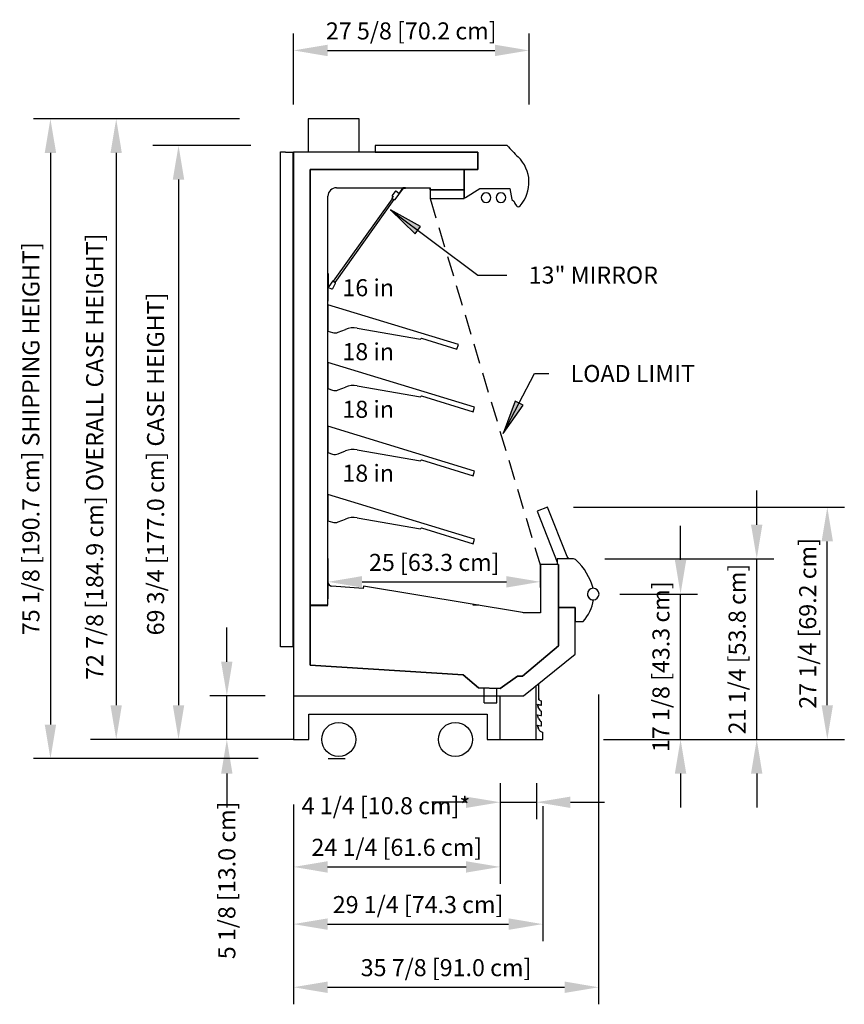
# Model space of a CAD drawing. Units: inches. Extents: x -16736 to -15188, y -8073 to -7401.
# Drawn here: x -15958 to -15861, y -7805 to -7690 of the extents above; entities that cross this region are included whole.
import ezdxf

# ---------------------------------------------------------------- set-up
doc = ezdxf.new("R2010")
doc.units = ezdxf.units.IN
doc.header["$MEASUREMENT"] = 0
doc.linetypes.add('Hidden 1_8_', pattern=[0.1875, 0.125, -0.0625])
doc.styles.add('Arial', font='arial.ttf', dxfattribs={"height": 2})
doc.dimstyles.new('HPx_Dimension-_verticle', dxfattribs={"dimscale": 12, "dimtxt": 2.040519, "dimasz": 0.333333, "dimexe": 0.166667, "dimexo": 0.0625, "dimgap": 0.083333, "dimtad": 1, "dimdec": 4, "dimrnd": 0.0625, "dimzin": 0, "dimdsep": 46, "dimlunit": 5, "dimtxsty": 'Arial', "dimsah": 1, "dimcen": 0.09, "dimazin": 0, "dimtfac": 1, "dimtdec": 4, "dimtix": 1, "dimtmove": 0, "dimatfit": 3, "dimfxl": 0.25, "dimfxlon": 1, "dimtvp": 1, "dimtfill": 1, "dimfrac": 2, "dimtolj": 1, "dimtzin": 0, "dimarcsym": 2})
doc.dimstyles.new('HPx_Dimension-_verticle_1', dxfattribs={"dimscale": 12, "dimtxt": 2.040519, "dimasz": 0.333333, "dimexe": 0.166667, "dimexo": 0.0625, "dimgap": 0.083333, "dimtad": 1, "dimdec": 4, "dimrnd": 0.0625, "dimzin": 0, "dimdsep": 46, "dimlunit": 5, "dimtxsty": 'Arial', "dimsah": 1, "dimcen": 0.09, "dimazin": 0, "dimtfac": 1, "dimtdec": 4, "dimtix": 1, "dimtmove": 2, "dimatfit": 3, "dimfxl": 0.25, "dimfxlon": 1, "dimtvp": 1, "dimtfill": 1, "dimfrac": 2, "dimtolj": 1, "dimtzin": 0, "dimarcsym": 2})
doc.dimstyles.new('HPx_Dimension-_verticle_SHIPPING_HEIGHT', dxfattribs={"dimscale": 12, "dimtxt": 2.040519, "dimasz": 0.333333, "dimexe": 0.166667, "dimexo": 0.0625, "dimgap": 0.083333, "dimtad": 1, "dimdec": 4, "dimrnd": 0.0625, "dimzin": 0, "dimdsep": 46, "dimlunit": 5, "dimtxsty": 'Arial', "dimsah": 1, "dimcen": 0.09, "dimazin": 0, "dimtfac": 1, "dimtdec": 4, "dimtix": 1, "dimtmove": 0, "dimatfit": 3, "dimfxl": 0.25, "dimfxlon": 1, "dimtvp": 1, "dimtfill": 1, "dimfrac": 2, "dimtolj": 1, "dimtzin": 0, "dimarcsym": 2})
doc.dimstyles.new('HPx_Dimension_Style_CASE_HEIGHT', dxfattribs={"dimscale": 12, "dimtxt": 2.040519, "dimasz": 0.333333, "dimexe": 0.25, "dimexo": 0, "dimgap": 0, "dimtad": 1, "dimdec": 5, "dimrnd": 0.03125, "dimzin": 0, "dimdsep": 46, "dimlunit": 5, "dimtxsty": 'Arial', "dimsah": 1, "dimcen": 0.09, "dimazin": 0, "dimtfac": 1, "dimtdec": 4, "dimtix": 1, "dimtmove": 2, "dimatfit": 3, "dimfxl": 1, "dimtvp": 1, "dimtfill": 1, "dimfrac": 2, "dimtolj": 1, "dimtzin": 0, "dimarcsym": 2})
doc.dimstyles.new('HPx_Dimension_Style_OVERALL_CASE_HEIGHT_2', dxfattribs={"dimscale": 12, "dimtxt": 2.040519, "dimasz": 0.333333, "dimexe": 0.25, "dimexo": 0, "dimgap": 0, "dimtad": 1, "dimdec": 5, "dimrnd": 0.03125, "dimzin": 0, "dimdsep": 46, "dimlunit": 5, "dimtxsty": 'Arial', "dimsah": 1, "dimcen": 0.09, "dimazin": 0, "dimtfac": 1, "dimtdec": 4, "dimtix": 1, "dimtmove": 2, "dimatfit": 3, "dimfxl": 1, "dimtvp": 1, "dimtfill": 1, "dimfrac": 2, "dimtolj": 1, "dimtzin": 0, "dimarcsym": 2})

# ---------------------------------------------------------------- blocks, each defined once
blk = doc.blocks.new('DIMBLOCK24-Multi Deck cases')
at = {"color": 0, "lineweight": -2, "transparency": 16777216}
for p, q in [((-15921.5, -7753.68), (-15921.5, -7757.93)), ((-15896.57, -7756.59), (-15896.57, -7753.93)), ((-15917.5, -7755.93), (-15900.57, -7755.93))]:
    blk.add_line(p, q, dxfattribs=at)
at = {"color": 0, "transparency": 16777216}
for points in [[(-15917.5, -7755.26), (-15917.5, -7756.6), (-15921.5, -7755.93)], [(-15900.57, -7755.26), (-15900.57, -7756.6), (-15896.57, -7755.93)]]:
    blk.add_solid(points, dxfattribs=at)
at = {"layer": 'Defpoints', "color": 0, "transparency": 16777216}
for p in [(-15921.5, -7752.93), (-15896.57, -7755.93), (-15896.57, -7757.34)]:
    blk.add_point(p, dxfattribs=at)
at = {"color": 0, "transparency": 16777216, "insert": (-15909.03, -7753.65), "char_height": 2, "width": 28.8937, "attachment_point": 5, "style": 'Arial'}
blk.add_mtext('\\A1;25 [63.3 cm]', dxfattribs=at)
blk = doc.blocks.new('DIMBLOCK25-Multi Deck cases')
at = {"color": 0, "lineweight": -2, "transparency": 16777216}
for p, q in [((-15925.55, -7699.92), (-15925.55, -7691.58)), ((-15897.91, -7699.92), (-15897.91, -7691.58)), ((-15921.55, -7693.58), (-15901.91, -7693.58))]:
    blk.add_line(p, q, dxfattribs=at)
at = {"color": 0, "transparency": 16777216}
for points in [[(-15921.55, -7692.91), (-15921.55, -7694.25), (-15925.55, -7693.58)], [(-15901.91, -7692.91), (-15901.91, -7694.25), (-15897.91, -7693.58)]]:
    blk.add_solid(points, dxfattribs=at)
at = {"layer": 'Defpoints', "color": 0, "transparency": 16777216}
for p in [(-15897.91, -7693.58), (-15925.55, -7700.67), (-15897.91, -7700.67)]:
    blk.add_point(p, dxfattribs=at)
at = {"color": 0, "transparency": 16777216, "insert": (-15911.73, -7691.29), "char_height": 2, "width": 25.202, "attachment_point": 5, "style": 'Arial'}
blk.add_mtext('\\A1;27 5/8 [70.2 cm]', dxfattribs=at)
blk = doc.blocks.new('DIMBLOCK26-Multi Deck cases')
at = {"color": 0, "lineweight": -2, "transparency": 16777216}
for p, q in [((-15896.3, -7782.25), (-15896.3, -7798.09)), ((-15925.55, -7786.31), (-15925.55, -7798.09)), ((-15921.55, -7796.09), (-15900.3, -7796.09))]:
    blk.add_line(p, q, dxfattribs=at)
at = {"color": 0, "transparency": 16777216}
for points in [[(-15921.55, -7795.42), (-15921.55, -7796.76), (-15925.55, -7796.09)], [(-15900.3, -7795.42), (-15900.3, -7796.76), (-15896.3, -7796.09)]]:
    blk.add_solid(points, dxfattribs=at)
at = {"layer": 'Defpoints', "color": 0, "transparency": 16777216}
for p in [(-15896.3, -7781.5), (-15925.55, -7785.56), (-15896.3, -7796.09)]:
    blk.add_point(p, dxfattribs=at)
at = {"color": 0, "transparency": 16777216, "insert": (-15910.93, -7793.8), "char_height": 2, "width": 25.202, "attachment_point": 5, "style": 'Arial'}
blk.add_mtext('\\A1;29 1/4 [74.3 cm]', dxfattribs=at)
blk = doc.blocks.new('DIMBLOCK27-Multi Deck cases')
at = {"color": 0, "lineweight": -2, "transparency": 16777216}
for p, q in [((-15892.71, -7747.18), (-15860.91, -7747.18)), ((-15862.91, -7770.42), (-15862.91, -7751.18)), ((-15889.19, -7774.42), (-15860.91, -7774.42))]:
    blk.add_line(p, q, dxfattribs=at)
at = {"color": 0, "transparency": 16777216}
for points in [[(-15863.58, -7751.18), (-15862.25, -7751.18), (-15862.91, -7747.18)], [(-15863.58, -7770.42), (-15862.25, -7770.42), (-15862.91, -7774.42)]]:
    blk.add_solid(points, dxfattribs=at)
at = {"layer": 'Defpoints', "color": 0, "transparency": 16777216}
for p in [(-15893.46, -7747.18), (-15862.91, -7747.18), (-15889.94, -7774.42)]:
    blk.add_point(p, dxfattribs=at)
at = {"color": 0, "transparency": 16777216, "insert": (-15865.21, -7760.8), "char_height": 2, "width": 25.202, "attachment_point": 5, "rotation": 90, "style": 'Arial'}
blk.add_mtext('\\A1;27 1/4 [69.2 cm]', dxfattribs=at)
blk = doc.blocks.new('DIMBLOCK28-Multi Deck cases')
at = {"color": 0, "lineweight": -2, "transparency": 16777216}
for p, q in [((-15933.37, -7765.3), (-15933.37, -7761.3)), ((-15928.87, -7769.3), (-15935.37, -7769.3)), ((-15933.37, -7774.42), (-15933.37, -7769.3)), ((-15928.1, -7774.42), (-15935.37, -7774.42)), ((-15933.37, -7778.42), (-15933.37, -7782.42))]:
    blk.add_line(p, q, dxfattribs=at)
at = {"color": 0, "transparency": 16777216}
for points in [[(-15934.04, -7765.3), (-15932.71, -7765.3), (-15933.37, -7769.3)], [(-15934.04, -7778.42), (-15932.71, -7778.42), (-15933.37, -7774.42)]]:
    blk.add_solid(points, dxfattribs=at)
at = {"layer": 'Defpoints', "color": 0, "transparency": 16777216}
for p in [(-15933.37, -7769.3), (-15928.12, -7769.3), (-15927.35, -7774.42)]:
    blk.add_point(p, dxfattribs=at)
at = {"color": 0, "transparency": 16777216, "insert": (-15934.37, -7800.21), "char_height": 2, "width": 23.3561, "attachment_point": 1, "rotation": 90, "line_spacing_factor": 0.941778, "style": 'Arial'}
blk.add_mtext('\\A1;5 1/8 [13.0 cm]', dxfattribs=at)
blk = doc.blocks.new('DIMBLOCK29-Multi Deck cases')
at = {"color": 0, "lineweight": -2, "transparency": 16777216}
for p, q in [((-15889.74, -7769.15), (-15889.74, -7805.5)), ((-15925.55, -7782.05), (-15925.55, -7805.5)), ((-15921.55, -7803.5), (-15893.74, -7803.5))]:
    blk.add_line(p, q, dxfattribs=at)
at = {"color": 0, "transparency": 16777216}
for points in [[(-15921.55, -7802.83), (-15921.55, -7804.17), (-15925.55, -7803.5)], [(-15893.74, -7802.83), (-15893.74, -7804.17), (-15889.74, -7803.5)]]:
    blk.add_solid(points, dxfattribs=at)
at = {"layer": 'Defpoints', "color": 0, "transparency": 16777216}
for p in [(-15889.74, -7768.4), (-15925.55, -7781.3), (-15889.74, -7803.5)]:
    blk.add_point(p, dxfattribs=at)
at = {"color": 0, "transparency": 16777216, "insert": (-15907.65, -7801.2), "char_height": 2, "width": 28.8937, "attachment_point": 5, "style": 'Arial'}
blk.add_mtext('\\A1;35 7/8 [91.0 cm]', dxfattribs=at)
blk = doc.blocks.new('DIMBLOCK30-Multi Deck cases')
at = {"color": 0, "lineweight": -2, "transparency": 16777216}
for p, q in [((-15901.3, -7783.04), (-15901.3, -7791.38)), ((-15925.55, -7787.13), (-15925.55, -7791.38)), ((-15921.55, -7789.38), (-15905.3, -7789.38))]:
    blk.add_line(p, q, dxfattribs=at)
at = {"color": 0, "transparency": 16777216}
for points in [[(-15921.55, -7788.71), (-15921.55, -7790.05), (-15925.55, -7789.38)], [(-15905.3, -7788.71), (-15905.3, -7790.05), (-15901.3, -7789.38)]]:
    blk.add_solid(points, dxfattribs=at)
at = {"layer": 'Defpoints', "color": 0, "transparency": 16777216}
for p in [(-15901.3, -7782.29), (-15925.55, -7786.38), (-15901.3, -7789.38)]:
    blk.add_point(p, dxfattribs=at)
at = {"color": 0, "transparency": 16777216, "insert": (-15913.43, -7787.08), "char_height": 2, "width": 25.202, "attachment_point": 5, "style": 'Arial'}
blk.add_mtext('\\A1;24 1/4 [61.6 cm]', dxfattribs=at)
blk = doc.blocks.new('DIMBLOCK31-Multi Deck cases')
at = {"color": 0, "lineweight": -2, "transparency": 16777216}
for p, q in [((-15932.62, -7701.61), (-15956.07, -7701.61)), ((-15954.07, -7705.61), (-15954.07, -7772.67)), ((-15929.71, -7776.67), (-15956.07, -7776.67))]:
    blk.add_line(p, q, dxfattribs=at)
at = {"color": 0, "transparency": 16777216}
for points in [[(-15954.74, -7705.61), (-15953.4, -7705.61), (-15954.07, -7701.61)], [(-15954.74, -7772.67), (-15953.4, -7772.67), (-15954.07, -7776.67)]]:
    blk.add_solid(points, dxfattribs=at)
at = {"layer": 'Defpoints', "color": 0, "transparency": 16777216}
for p in [(-15931.87, -7701.61), (-15954.07, -7776.67), (-15928.96, -7776.67)]:
    blk.add_point(p, dxfattribs=at)
at = {"color": 0, "transparency": 16777216, "insert": (-15956.36, -7739.14), "char_height": 2, "width": 59.3697, "attachment_point": 5, "rotation": 90, "style": 'Arial'}
blk.add_mtext('\\A1;75 1/8 [190.7 cm] SHIPPING HEIGHT]', dxfattribs=at)
blk = doc.blocks.new('DIMBLOCK32-Multi Deck cases')
at = {"color": 0, "lineweight": -2, "transparency": 16777216}
for p, q in [((-15931.87, -7701.61), (-15949.35, -7701.61)), ((-15946.35, -7705.61), (-15946.35, -7770.42)), ((-15928.55, -7774.42), (-15949.35, -7774.42))]:
    blk.add_line(p, q, dxfattribs=at)
at = {"color": 0, "transparency": 16777216}
for points in [[(-15947.02, -7705.61), (-15945.69, -7705.61), (-15946.35, -7701.61)], [(-15947.02, -7770.42), (-15945.69, -7770.42), (-15946.35, -7774.42)]]:
    blk.add_solid(points, dxfattribs=at)
at = {"layer": 'Defpoints', "color": 0, "transparency": 16777216}
for p in [(-15931.87, -7701.61), (-15946.35, -7774.42), (-15928.55, -7774.42)]:
    blk.add_point(p, dxfattribs=at)
at = {"color": 0, "transparency": 16777216, "insert": (-15949.88, -7767.44), "char_height": 2, "width": 70.6333, "attachment_point": 1, "rotation": 90, "line_spacing_factor": 0.941778, "style": 'Arial'}
blk.add_mtext('\\A1;72 7/8 [184.9 cm] OVERALL CASE HEIGHT]', dxfattribs=at)
blk = doc.blocks.new('DIMBLOCK33-Multi Deck cases')
at = {"color": 0, "lineweight": -2, "transparency": 16777216}
for p, q in [((-15930.54, -7704.73), (-15942.04, -7704.73)), ((-15939.04, -7708.73), (-15939.04, -7770.42)), ((-15925.55, -7774.42), (-15942.04, -7774.42))]:
    blk.add_line(p, q, dxfattribs=at)
at = {"color": 0, "transparency": 16777216}
for points in [[(-15939.71, -7708.73), (-15938.37, -7708.73), (-15939.04, -7704.73)], [(-15939.71, -7770.42), (-15938.37, -7770.42), (-15939.04, -7774.42)]]:
    blk.add_solid(points, dxfattribs=at)
at = {"layer": 'Defpoints', "color": 0, "transparency": 16777216}
for p in [(-15930.54, -7704.73), (-15939.04, -7774.42), (-15925.55, -7774.42)]:
    blk.add_point(p, dxfattribs=at)
at = {"color": 0, "transparency": 16777216, "insert": (-15942.73, -7762.21), "char_height": 2, "width": 54.3217, "attachment_point": 1, "rotation": 90, "line_spacing_factor": 0.941778, "style": 'Arial'}
blk.add_mtext('\\A1;69 3/4 [177.0 cm] CASE HEIGHT]', dxfattribs=at)
blk = doc.blocks.new('DIMBLOCK34-Multi Deck cases')
at = {"color": 0, "lineweight": -2, "transparency": 16777216}
for p, q in [((-15880.13, -7753.36), (-15880.13, -7749.36)), ((-15887.27, -7757.36), (-15878.13, -7757.36)), ((-15880.13, -7774.42), (-15880.13, -7757.36)), ((-15889.17, -7774.42), (-15878.13, -7774.42)), ((-15880.13, -7778.42), (-15880.13, -7782.42))]:
    blk.add_line(p, q, dxfattribs=at)
at = {"color": 0, "transparency": 16777216}
for points in [[(-15880.8, -7753.36), (-15879.46, -7753.36), (-15880.13, -7757.36)], [(-15880.8, -7778.42), (-15879.46, -7778.42), (-15880.13, -7774.42)]]:
    blk.add_solid(points, dxfattribs=at)
at = {"layer": 'Defpoints', "color": 0, "transparency": 16777216}
for p in [(-15888.02, -7757.36), (-15880.13, -7757.36), (-15889.92, -7774.42)]:
    blk.add_point(p, dxfattribs=at)
at = {"color": 0, "transparency": 16777216, "insert": (-15882.43, -7765.89), "char_height": 2, "width": 27.0479, "attachment_point": 5, "rotation": 90, "style": 'Arial'}
blk.add_mtext('\\A1;17 1/8 [43.3 cm]', dxfattribs=at)
blk = doc.blocks.new('DIMBLOCK37-Multi Deck cases')
at = {"color": 0, "lineweight": -2, "transparency": 16777216}
for p, q in [((-15871.19, -7749.23), (-15871.19, -7745.23)), ((-15889.03, -7753.23), (-15869.19, -7753.23)), ((-15871.19, -7774.42), (-15871.19, -7753.23)), ((-15889.03, -7774.42), (-15869.19, -7774.42)), ((-15871.19, -7778.42), (-15871.19, -7782.42))]:
    blk.add_line(p, q, dxfattribs=at)
at = {"color": 0, "transparency": 16777216}
for points in [[(-15871.86, -7749.23), (-15870.53, -7749.23), (-15871.19, -7753.23)], [(-15871.86, -7778.42), (-15870.53, -7778.42), (-15871.19, -7774.42)]]:
    blk.add_solid(points, dxfattribs=at)
at = {"layer": 'Defpoints', "color": 0, "transparency": 16777216}
for p in [(-15889.78, -7753.23), (-15871.19, -7753.23), (-15889.78, -7774.42)]:
    blk.add_point(p, dxfattribs=at)
at = {"color": 0, "transparency": 16777216, "insert": (-15873.49, -7763.82), "char_height": 2, "width": 27.0479, "attachment_point": 5, "rotation": 90, "style": 'Arial'}
blk.add_mtext('\\A1;21 1/4 [53.8 cm]', dxfattribs=at)
blk = doc.blocks.new('DIMBLOCK39-Multi Deck cases')
at = {"color": 0, "lineweight": -2, "transparency": 16777216}
for p, q in [((-15901.3, -7779.54), (-15901.3, -7783.79)), ((-15897.05, -7779.54), (-15897.05, -7783.79)), ((-15905.3, -7781.79), (-15909.3, -7781.79)), ((-15901.3, -7781.79), (-15897.05, -7781.79)), ((-15893.05, -7781.79), (-15889.05, -7781.79))]:
    blk.add_line(p, q, dxfattribs=at)
at = {"color": 0, "transparency": 16777216}
for points in [[(-15905.3, -7781.13), (-15905.3, -7782.46), (-15901.3, -7781.79)], [(-15893.05, -7781.13), (-15893.05, -7782.46), (-15897.05, -7781.79)]]:
    blk.add_solid(points, dxfattribs=at)
at = {"layer": 'Defpoints', "color": 0, "transparency": 16777216}
for p in [(-15901.3, -7778.79), (-15897.05, -7778.79), (-15897.05, -7781.79)]:
    blk.add_point(p, dxfattribs=at)
at = {"color": 0, "transparency": 16777216, "insert": (-15924.59, -7781.2), "char_height": 2, "width": 23.3561, "attachment_point": 1, "line_spacing_factor": 0.941778, "style": 'Arial'}
blk.add_mtext('\\A1;4 1/4 [10.8 cm]*', dxfattribs=at)

msp = doc.modelspace()

# ---------------------------------------------------------------- hatches: boundary and pattern name
for points in [[(-15914.1661, -7712.2828), (-15911.278, -7715.0999), (-15910.6473, -7714.2564)], [(-15900.9393, -7738.5092), (-15898.6144, -7735.2118), (-15899.5471, -7734.7225)]]:
    msp.add_hatch(color=7).paths.add_polyline_path(points, flags=0)

# ---------------------------------------------------------------- linework, layer by layer
for p, q in [((-15917.8248, -7701.6059), (-15923.8248, -7701.6059)), ((-15923.8248, -7701.6059), (-15923.8248, -7705.5173)), ((-15917.8248, -7705.5173), (-15917.8248, -7701.6059)), ((-15927.0748, -7763.5392), (-15927.0748, -7705.4737)), ((-15927.0748, -7705.4737), (-15926.4752, -7705.4737)), ((-15926.4752, -7705.4737), (-15926.4752, -7705.5173)), ((-15926.4752, -7705.5173), (-15925.5748, -7705.5173)), ((-15925.5748, -7763.5392), (-15925.5748, -7705.5173)), ((-15903.9052, -7705.5173), (-15925.5535, -7705.5173)), ((-15925.5535, -7705.5173), (-15925.5535, -7769.2991)), ((-15900.4884, -7704.7309), (-15915.9803, -7704.7309)), ((-15915.9803, -7704.7309), (-15915.9803, -7705.5173)), ((-15915.9803, -7705.5173), (-15903.9052, -7705.5173)), ((-15903.9052, -7705.5173), (-15903.9052, -7707.5579)), ((-15903.9052, -7707.5579), (-15903.9052, -7705.5173)), ((-15905.5244, -7707.5579), (-15923.5954, -7707.5579)), ((-15923.5954, -7707.5579), (-15923.5954, -7758.6837)), ((-15923.5954, -7765.7266), (-15923.5954, -7707.5579)), ((-15923.5954, -7707.5579), (-15903.9052, -7707.5579)), ((-15903.9052, -7707.5579), (-15905.5244, -7707.5579)), ((-15905.5244, -7707.5579), (-15905.5244, -7710.9419)), ((-15905.5244, -7709.9419), (-15905.5244, -7707.5579)), ((-15920.5029, -7709.6837), (-15909.5244, -7709.6837)), ((-15913.629, -7710.1148), (-15913.992, -7710.6236)), ((-15913.605, -7711.06), (-15912.6589, -7709.7337)), ((-15913.1779, -7710.3752), (-15913.5593, -7710.1031)), ((-15912.6996, -7709.7047), (-15913.1779, -7710.3752)), ((-15912.4201, -7709.6837), (-15912.6589, -7709.6837)), ((-15912.6589, -7709.7337), (-15912.4201, -7709.7337)), ((-15912.4201, -7709.7337), (-15912.4201, -7709.6837)), ((-15912.326, -7709.6837), (-15909.5244, -7709.6837)), ((-15909.5244, -7709.9419), (-15909.5244, -7709.6837)), ((-15909.5244, -7709.6837), (-15909.5244, -7709.9419)), ((-15909.5244, -7709.6837), (-15909.5244, -7710.9419)), ((-15905.5244, -7709.9419), (-15909.5244, -7709.9419)), ((-15909.5244, -7709.9419), (-15905.5244, -7709.9419)), ((-15905.5244, -7710.9419), (-15905.5244, -7709.9419)), ((-15905.3696, -7710.8431), (-15903.6667, -7709.7837)), ((-15903.6667, -7709.7837), (-15900.1791, -7709.7837)), ((-15900.1791, -7709.7837), (-15899.9451, -7711.0518)), ((-15921.5029, -7758.6837), (-15921.5029, -7710.6837)), ((-15913.9741, -7710.978), (-15920.8787, -7720.6579)), ((-15920.6752, -7720.8031), (-15913.7224, -7711.0556)), ((-15913.8592, -7710.7183), (-15914.0317, -7710.9602)), ((-15914.0317, -7710.9602), (-15913.6776, -7711.0694)), ((-15913.992, -7710.6236), (-15913.8592, -7710.7183)), ((-15913.9741, -7710.978), (-15913.7224, -7711.0556)), ((-15909.5244, -7710.9419), (-15905.5244, -7710.9419)), ((-15905.5244, -7710.8431), (-15905.3696, -7710.8431)), ((-15899.9451, -7711.0518), (-15899.6433, -7711.2963)), ((-15899.6433, -7711.2963), (-15899.5741, -7711.5267)), ((-15899.5741, -7711.5267), (-15899.3858, -7711.8156)), ((-15921.4529, -7719.8033), (-15921.5029, -7719.8033)), ((-15921.5029, -7719.8033), (-15921.5029, -7721.3033)), ((-15921.5029, -7719.9215), (-15921.5029, -7723.0036)), ((-15921.4529, -7721.3033), (-15921.4529, -7719.8033)), ((-15921.3899, -7721.2635), (-15921.4529, -7721.3033)), ((-15921.4344, -7721.4068), (-15921.0763, -7721.5589)), ((-15920.9311, -7720.6202), (-15921.3899, -7721.2635)), ((-15920.9321, -7721.5064), (-15920.62, -7720.8938)), ((-15920.6418, -7720.8266), (-15920.9311, -7720.6202)), ((-15920.8787, -7720.6579), (-15920.6752, -7720.8031)), ((-15906.2021, -7728.0995), (-15921.5029, -7723.4215)), ((-15921.5029, -7723.4215), (-15921.5029, -7726.5036)), ((-15920.2976, -7726.6493), (-15919.4592, -7726.3109)), ((-15918.0956, -7726.1661), (-15910.6427, -7727.4691)), ((-15921.5029, -7726.5036), (-15920.9804, -7726.6731)), ((-15910.6427, -7727.4691), (-15910.5471, -7727.3567)), ((-15910.5471, -7727.3567), (-15906.3658, -7728.635)), ((-15906.3658, -7728.635), (-15906.2021, -7728.0995)), ((-15904.2895, -7735.4464), (-15921.5029, -7730.1837)), ((-15921.5029, -7730.1837), (-15921.5029, -7733.2657)), ((-15921.5029, -7733.2657), (-15920.9804, -7733.4353)), ((-15920.2976, -7733.4114), (-15919.4592, -7733.073)), ((-15918.0956, -7732.9282), (-15910.6427, -7734.2312)), ((-15910.6427, -7734.2312), (-15910.5471, -7734.1188)), ((-15910.5471, -7734.1188), (-15904.4532, -7735.9819)), ((-15904.4532, -7735.9819), (-15904.2895, -7735.4464)), ((-15904.2895, -7742.9464), (-15921.5029, -7737.6837)), ((-15921.5029, -7737.6837), (-15921.5029, -7740.7657)), ((-15921.5029, -7740.7657), (-15920.9804, -7740.9353)), ((-15920.2976, -7740.9114), (-15919.4592, -7740.573)), ((-15918.0956, -7740.4282), (-15910.6427, -7741.7312)), ((-15910.6427, -7741.7312), (-15910.5471, -7741.6188)), ((-15910.5471, -7741.6188), (-15904.4532, -7743.4819)), ((-15904.4532, -7743.4819), (-15904.2895, -7742.9464)), ((-15904.2895, -7750.9342), (-15921.5029, -7745.6715)), ((-15921.5029, -7745.6715), (-15921.5029, -7748.7536)), ((-15895.7248, -7747.1757), (-15896.9433, -7747.6558)), ((-15896.9433, -7747.6558), (-15894.5997, -7753.6106)), ((-15893.4489, -7752.9579), (-15895.7248, -7747.1757)), ((-15921.5029, -7748.7536), (-15920.9804, -7748.9231)), ((-15920.2976, -7748.8993), (-15919.4592, -7748.5609)), ((-15918.0956, -7748.4161), (-15910.6427, -7749.7191)), ((-15910.6427, -7749.7191), (-15910.5471, -7749.6067)), ((-15910.5471, -7749.6067), (-15904.4532, -7751.4698)), ((-15904.4532, -7751.4698), (-15904.2895, -7750.9342)), ((-15921.5029, -7755.9441), (-15921.5029, -7753.1934)), ((-15921.5029, -7753.1934), (-15921.5029, -7755.9441)), ((-15894.4547, -7753.9041), (-15896.5654, -7753.9041)), ((-15896.5654, -7753.9041), (-15896.5654, -7759.5848)), ((-15892.8047, -7753.2309), (-15894.5997, -7753.2309)), ((-15894.5997, -7753.2309), (-15894.5997, -7753.9041)), ((-15892.8047, -7753.2309), (-15894.5997, -7753.2309)), ((-15894.5997, -7753.2309), (-15894.5997, -7753.8437)), ((-15894.4547, -7763.4547), (-15894.4547, -7753.9041)), ((-15894.4547, -7753.9041), (-15894.4547, -7758.9604)), ((-15894.4547, -7763.4547), (-15894.4547, -7753.9041)), ((-15894.4547, -7753.9041), (-15894.4547, -7758.9604)), ((-15893.2577, -7753.2309), (-15893.4489, -7752.9579)), ((-15917.3589, -7756.7002), (-15921.0378, -7756.4429)), ((-15917.3412, -7756.448), (-15917.3589, -7756.7002)), ((-15898.6952, -7759.5295), (-15917.3412, -7756.448)), ((-15923.5954, -7758.6837), (-15921.5029, -7758.6837)), ((-15921.5029, -7758.6837), (-15923.5954, -7758.6837)), ((-15923.5954, -7758.6837), (-15923.5954, -7765.7266)), ((-15923.5954, -7758.7098), (-15921.5029, -7758.7098)), ((-15921.5029, -7758.7098), (-15923.5954, -7758.7098)), ((-15923.5954, -7758.7098), (-15923.5954, -7765.7266)), ((-15903.8131, -7758.6837), (-15904.5006, -7758.6837)), ((-15925.5748, -7762.0484), (-15925.5748, -7759.6261)), ((-15898.5402, -7759.5848), (-15898.6952, -7759.5295)), ((-15896.5654, -7759.5848), (-15898.5402, -7759.5848)), ((-15892.5057, -7758.9604), (-15894.4547, -7758.9604)), ((-15894.4547, -7758.9604), (-15894.4547, -7763.4547)), ((-15894.4547, -7758.9604), (-15892.5057, -7758.9604)), ((-15892.5057, -7758.9604), (-15894.4547, -7758.9604)), ((-15894.4547, -7758.9604), (-15894.4547, -7763.4547)), ((-15894.4547, -7758.9604), (-15892.5057, -7758.9604)), ((-15892.5057, -7764.4133), (-15892.5057, -7758.9604)), ((-15892.5057, -7758.9604), (-15892.5057, -7760.5834)), ((-15892.5057, -7758.9604), (-15892.5057, -7760.5834)), ((-15892.5057, -7764.4133), (-15892.5057, -7759.0208)), ((-15892.5057, -7760.5834), (-15891.5423, -7760.5834)), ((-15892.5057, -7760.5834), (-15891.5423, -7760.5834)), ((-15925.5748, -7763.5392), (-15927.0748, -7763.5392)), ((-15894.4547, -7763.4547), (-15898.6872, -7767.0063)), ((-15898.6872, -7767.0063), (-15894.4547, -7763.4547)), ((-15894.4547, -7763.4547), (-15898.6872, -7767.0063)), ((-15898.6872, -7767.0063), (-15894.4547, -7763.4547)), ((-15898.5571, -7769.2991), (-15892.5057, -7764.4133)), ((-15898.5571, -7769.2991), (-15892.5057, -7764.4133)), ((-15905.6539, -7766.8465), (-15923.5954, -7765.7266)), ((-15923.5954, -7765.7266), (-15905.6539, -7766.8465)), ((-15903.8337, -7768.3676), (-15905.6539, -7766.8465)), ((-15905.6539, -7766.8465), (-15903.8337, -7768.3676)), ((-15903.8337, -7768.3676), (-15905.6539, -7766.8465)), ((-15905.6539, -7766.8465), (-15903.8337, -7768.3676)), ((-15899.2622, -7766.9862), (-15901.2943, -7768.4562)), ((-15901.2943, -7768.4562), (-15899.2622, -7766.9862)), ((-15899.2622, -7766.9862), (-15901.2943, -7768.4562)), ((-15901.2943, -7768.4562), (-15899.2622, -7766.9862)), ((-15898.6872, -7767.0063), (-15899.2622, -7766.9862)), ((-15899.2622, -7766.9862), (-15898.6872, -7767.0063)), ((-15898.6872, -7767.0063), (-15899.2622, -7766.9862)), ((-15899.2622, -7766.9862), (-15898.6872, -7767.0063)), ((-15896.7596, -7769.7744), (-15896.7596, -7767.8478)), ((-15901.2943, -7768.4562), (-15903.8337, -7768.3676)), ((-15903.8337, -7768.3676), (-15901.2943, -7768.4562)), ((-15901.2943, -7768.4562), (-15903.8337, -7768.3676)), ((-15903.8337, -7768.3676), (-15901.2943, -7768.4562)), ((-15903.1785, -7770.1456), (-15903.1785, -7768.3904)), ((-15903.1785, -7770.1456), (-15903.1785, -7768.3904)), ((-15901.6785, -7770.1456), (-15901.6785, -7768.4428)), ((-15901.6785, -7770.1456), (-15901.6785, -7768.4428)), ((-15897.0535, -7774.4184), (-15897.0535, -7768.0851)), ((-15925.5535, -7769.2991), (-15898.5571, -7769.2991)), ((-15925.5535, -7769.2991), (-15925.5535, -7774.4184)), ((-15925.5535, -7769.2991), (-15898.5571, -7769.2991)), ((-15903.1785, -7770.1456), (-15901.6785, -7770.1456)), ((-15903.1785, -7770.1456), (-15901.6785, -7770.1456)), ((-15901.3035, -7774.4184), (-15901.3035, -7769.2991)), ((-15896.7596, -7769.6314), (-15896.7596, -7769.7744)), ((-15896.4295, -7770.4012), (-15896.4295, -7769.9012)), ((-15896.508, -7770.4012), (-15896.9268, -7770.3212)), ((-15896.9268, -7770.3212), (-15896.7894, -7770.7558)), ((-15896.7894, -7770.7558), (-15896.9268, -7770.3212)), ((-15896.9268, -7770.3212), (-15896.508, -7770.4012)), ((-15896.7894, -7770.7558), (-15896.9268, -7770.3212)), ((-15896.4295, -7770.4012), (-15896.508, -7770.4012)), ((-15896.508, -7770.4012), (-15896.4295, -7770.4012)), ((-15896.4295, -7771.6206), (-15896.4295, -7771.1206)), ((-15923.741, -7774.4184), (-15923.741, -7771.4704)), ((-15923.741, -7771.4704), (-15902.8035, -7771.4704)), ((-15902.8035, -7771.4704), (-15902.8035, -7774.4184)), ((-15896.7894, -7771.9752), (-15896.9268, -7771.5356)), ((-15896.9268, -7771.5356), (-15896.508, -7771.6206)), ((-15896.508, -7771.6206), (-15896.4295, -7771.6206)), ((-15896.4295, -7772.8399), (-15896.4295, -7772.3399)), ((-15889.741, -7772.4403), (-15889.741, -7776.2762)), ((-15896.9268, -7772.755), (-15896.7894, -7773.1946)), ((-15896.7894, -7773.1946), (-15896.9268, -7772.755)), ((-15896.9268, -7772.755), (-15896.508, -7772.8399)), ((-15896.508, -7772.8399), (-15896.4295, -7772.8399)), ((-15896.3035, -7774.4184), (-15896.3035, -7773.5724)), ((-15925.5535, -7774.4184), (-15923.741, -7774.4184)), ((-15902.8035, -7774.4184), (-15901.2552, -7774.4184)), ((-15901.3035, -7774.4184), (-15897.0535, -7774.4184)), ((-15901.2552, -7774.4184), (-15896.3035, -7774.4184)), ((-15921.491, -7776.6684), (-15919.491, -7776.6684))]:
    msp.add_line(p, q)
at = {"linetype": 'Hidden 1_8_', "ltscale": 19}
msp.add_line((-15909.5244, -7710.9419), (-15896.5654, -7754.0616), dxfattribs=at)
at = {"color": 7}
for p, q in [((-15914.1661, -7712.2828), (-15911.278, -7715.0999)), ((-15910.6473, -7714.2564), (-15914.1661, -7712.2828)), ((-15914.1661, -7712.2828), (-15903.9298, -7719.9369)), ((-15911.278, -7715.0999), (-15910.6473, -7714.2564)), ((-15903.9298, -7719.9369), (-15900.5142, -7719.9389)), ((-15900.9393, -7738.5092), (-15897.2533, -7731.4845)), ((-15897.2533, -7731.4845), (-15895.5914, -7731.4864)), ((-15899.5471, -7734.7225), (-15900.9393, -7738.5092)), ((-15900.9393, -7738.5092), (-15898.6144, -7735.2118)), ((-15898.6144, -7735.2118), (-15899.5471, -7734.7225))]:
    msp.add_line(p, q, dxfattribs=at)
for centre in [(-15920.2401, -7774.4241), (-15906.5467, -7774.4241)]:
    msp.add_circle(centre, 2)
for centre, radius, start, end in [((-15880.8521, -7686.8905), 26.5304, 222.256542, 226.251869), ((-15902.0734, -7709.06), 4.1588, 318.285186, 46.251869), ((-15920.5029, -7710.6837), 1, 90, 180), ((-15913.5883, -7710.1438), 0.05, 54.5, 144.5), ((-15912.6589, -7709.7337), 0.05, 90, 144.5), ((-15913.6516, -7710.9852), 0.0882, 252.85655, 301.938225), ((-15902.9498, -7710.8497), 0.5625, 0, 180), ((-15902.9498, -7710.8497), 0.5625, 180, 0), ((-15901.2067, -7710.8497), 0.5625, 0, 180), ((-15901.2067, -7710.8497), 0.5625, 180, 0), ((-15899.1724, -7711.646), 0.2726, 218.485106, 318.285186), ((-15921.3904, -7721.3033), 0.1125, 180, 247), ((-15921.0323, -7721.4553), 0.1125, 247, 333), ((-15920.6645, -7720.8711), 0.05, 333, 63), ((-15918.5235, -7728.6292), 2.5, 80.144727, 111.978577), ((-15920.6718, -7725.7219), 1, 252.025843, 291.978577), ((-15918.5235, -7735.3913), 2.5, 80.144727, 111.978577), ((-15920.6718, -7732.4841), 1, 252.025843, 291.978577), ((-15920.6718, -7739.9841), 1, 252.025843, 291.978577), ((-15918.5235, -7742.8913), 2.5, 80.144727, 111.978577), ((-15920.6718, -7747.9719), 1, 252.025843, 291.978577), ((-15918.5235, -7750.8792), 2.5, 80.144727, 111.978577), ((-15892.8085, -7753.86), 0.6291, 47.198564, 89.657019), ((-15892.8085, -7753.86), 0.6291, 47.198564, 89.657019), ((-15897.1363, -7758.5334), 6.9985, 15.322423, 47.198564), ((-15897.1363, -7758.5334), 6.9985, 15.322423, 47.198564), ((-15921.0029, -7755.9441), 0.5, 180, 266), ((-15890.3795, -7757.3637), 0.6797, 0, 180), ((-15890.3795, -7757.3637), 0.6797, 90.595776, 180), ((-15890.3795, -7757.3637), 0.6797, 0, 180), ((-15890.3795, -7757.3637), 0.6797, 90.595776, 180), ((-15890.3795, -7757.3637), 0.6797, 180, 0), ((-15890.3795, -7757.3637), 0.6797, 180, 272.430804), ((-15890.3795, -7757.3637), 0.6797, 180, 0), ((-15890.3795, -7757.3637), 0.6797, 180, 272.430804), ((-15895.2914, -7757.2751), 5, 318.574357, 351.168957), ((-15895.2914, -7757.2751), 5, 318.574357, 351.168957), ((-15896.4531, -7769.4695), 0.4323, 224.844568, 273.120527), ((-15896.4531, -7769.4695), 0.4323, 224.844568, 273.120527), ((-15896.2527, -7770.5862), 0.5629, 197.540471, 251.695373), ((-15896.2527, -7770.5862), 0.5629, 197.540471, 251.695373), ((-15896.2556, -7771.8084), 0.5593, 197.353806, 251.882037), ((-15896.2556, -7771.8084), 0.5593, 197.353806, 251.882037), ((-15896.2744, -7773.0336), 0.5396, 197.353806, 266.9099), ((-15896.2744, -7773.0336), 0.5396, 197.353806, 266.9099)]:
    msp.add_arc(centre, radius, start, end)

# ---------------------------------------------------------------- texts
at = {"color": 7, "char_height": 2, "attachment_point": 1, "style": 'Arial'}
for s, insert, width in [('13" MIRROR', (-15897.9542, -7718.9389), 20.2), ('16 in', (-15919.8093, -7720.423), 7.474), ('18 in', (-15919.8093, -7727.923), 7.474), ('LOAD LIMIT', (-15893.0314, -7730.4864), 19.291), ('18 in', (-15919.8093, -7734.6851), 7.474), ('18 in', (-15919.8093, -7742.1851), 7.474)]:
    msp.add_mtext(s, dxfattribs=dict(at, insert=insert, width=width))

# ---------------------------------------------------------------- dimensions: what is measured, and where the dimension line sits
for base, p1, p2, override, picture, middle in [((-15897.9146, -7693.5809), (-15925.5535, -7700.6681), (-15897.9146, -7700.6681), {"dimdec": 3, "dimpost": '<>', "dimfxl": 27.638897, "dimtfill": 0}, 'DIMBLOCK25-Multi Deck cases', (-15911.734, -7691.2862)), ((-15896.565442219, -7755.9296857809), (-15921.502942219, -7752.9296857809), (-15896.565442219, -7757.3371606982), {"dimdec": 3, "dimpost": '<>', "dimfxl": 25.323995, "dimtfill": 0}, 'DIMBLOCK24-Multi Deck cases', (-15909.034192219, -7753.6479668177)), ((-15889.7409972252, -7803.4996344655), (-15925.5534972252, -7781.3002746649), (-15889.7409972252, -7768.398041438), {"dimdec": 3, "dimpost": '<>', "dimfxl": 38.065769, "dimtfill": 0}, 'DIMBLOCK29-Multi Deck cases', (-15907.6472472252, -7801.2049550658)), ((-15896.3035, -7796.091), (-15925.5535, -7785.561), (-15896.3035, -7781.5024), {"dimdec": 3, "dimpost": '<>', "dimfxl": 29.530237, "dimtfill": 0}, 'DIMBLOCK26-Multi Deck cases', (-15910.9285, -7793.7963)), ((-15901.3035, -7789.3788), (-15925.5535, -7786.3788), (-15901.3035, -7782.2916), {"dimdec": 3, "dimpost": '<>', "dimfxl": 24.592016, "dimtfill": 0}, 'DIMBLOCK30-Multi Deck cases', (-15913.4285, -7787.0841))]:
    dim = msp.add_linear_dim(base=base, p1=p1, p2=p2, dimstyle='HPx_Dimension-_verticle', override=override)
    dim.commit()
    dim.dimension.update_dxf_attribs({"geometry": picture, "text_midpoint": middle})
for base, p1, p2, dimstyle, override, picture, middle in [((-15946.3533308559, -7774.4184488548), (-15931.8707028796, -7701.6059488548), (-15928.5541248995, -7774.4184488548), 'HPx_Dimension_Style_OVERALL_CASE_HEIGHT_2', {"dimdec": 3, "dimpost": '<>', "dimfxl": 72.887995, "dimtfill": 0}, 'DIMBLOCK32-Multi Deck cases', (-15948.5421495764, -7732.126086932)), ((-15939.0388139748, -7774.4184488548), (-15930.535480274, -7704.7309488548), (-15925.5534972252, -7774.4184488548), 'HPx_Dimension_Style_CASE_HEIGHT', {"dimdec": 3, "dimpost": '<>', "dimfxl": 69.865355, "dimtfill": 0}, 'DIMBLOCK33-Multi Deck cases', (-15941.401632154, -7735.0478863787)), ((-15933.3727, -7769.2991), (-15927.3458, -7774.4184), (-15928.123, -7769.2991), 'HPx_Dimension-_verticle_1', {"dimdec": 3, "dimpost": '<>', "dimfxl": 5.178054, "dimtfill": 0}, 'DIMBLOCK28-Multi Deck cases', (-15933.0369, -7788.5359))]:
    dim = msp.add_linear_dim(base=base, p1=p1, p2=p2, angle=90, dimstyle=dimstyle, override=override)
    dim.commit()
    dim.dimension.update_dxf_attribs({"geometry": picture, "text_midpoint": middle, "dimtype": 160, "text_rotation": 90})
for base, p1, p2, dimstyle, override, picture, middle in [((-15954.0700626803, -7776.6684488548), (-15931.8707028796, -7701.6059488548), (-15928.9556219976, -7776.6684488548), 'HPx_Dimension-_verticle_SHIPPING_HEIGHT', {"dimdec": 3, "dimpost": '<>', "dimfxl": 75.119083, "dimtfill": 0}, 'DIMBLOCK31-Multi Deck cases', (-15956.36474208, -7739.1371988548)), ((-15871.1922203119, -7753.2309488548), (-15889.7773737417, -7774.4184488548), (-15889.7773737417, -7753.2309488548), 'HPx_Dimension-_verticle', {"dimdec": 3, "dimpost": '<>', "dimfxl": 21.1875, "dimtfill": 0}, 'DIMBLOCK37-Multi Deck cases', (-15873.4868997116, -7763.8246988548)), ((-15862.9149, -7747.1757), (-15889.938, -7774.4184), (-15893.4622, -7747.1757), 'HPx_Dimension-_verticle', {"dimdec": 3, "dimpost": '<>', "dimfxl": 27.469707, "dimtfill": 0}, 'DIMBLOCK27-Multi Deck cases', (-15865.2096, -7760.7971)), ((-15880.1307, -7757.3637), (-15889.9221, -7774.4184), (-15888.0186, -7757.3637), 'HPx_Dimension-_verticle', {"dimdec": 3, "dimpost": '<>', "dimfxl": 17.160695, "dimtfill": 0}, 'DIMBLOCK34-Multi Deck cases', (-15882.4254, -7765.8911))]:
    dim = msp.add_linear_dim(base=base, p1=p1, p2=p2, angle=90, dimstyle=dimstyle, override=override)
    dim.commit()
    dim.dimension.update_dxf_attribs({"geometry": picture, "text_midpoint": middle})
dim = msp.add_linear_dim(base=(-15897.0535, -7781.7926), p1=(-15901.3035, -7778.7926), p2=(-15897.0535, -7778.7926), text='<>*', dimstyle='HPx_Dimension-_verticle_1', override={"dimdec": 3, "dimpost": '<>', "dimfxl": 4.25, "dimtfill": 0})
dim.commit()
dim.dimension.update_dxf_attribs({"geometry": 'DIMBLOCK39-Multi Deck cases', "text_midpoint": (-15912.9072, -7782.5332), "dimtype": 160})

doc.saveas('drawing.dxf')
